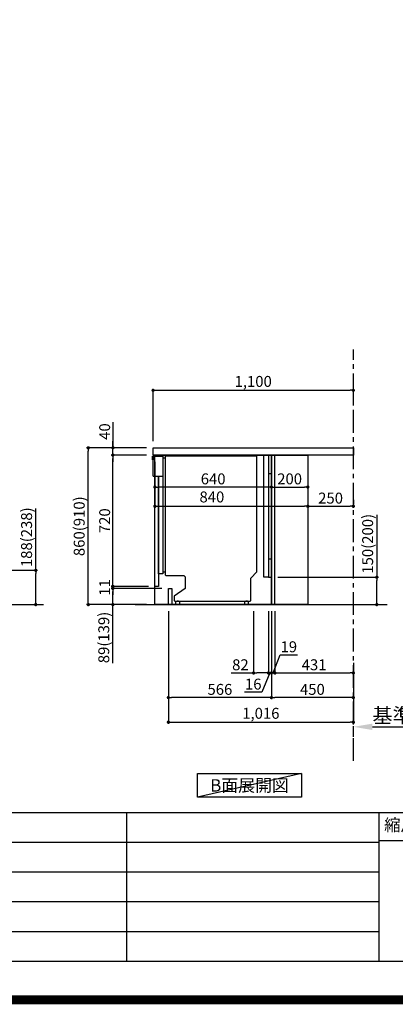
# Model space of a CAD drawing. Extents: x 0 to 26473, y -22065 to -13195.
# Drawn here: x 21006 to 23070, y -22065 to -16664 of the extents above; entities that cross this region are included whole.
import ezdxf

# ---------------------------------------------------------------- set-up
doc = ezdxf.new("R2010")
doc.units = 0
doc.header["$LTSCALE"] = 50
doc.header["$MEASUREMENT"] = 0
doc.linetypes.add('CENTER', pattern=[2, 1.25, -0.25, 0.25, -0.25])
doc.linetypes.add('HIDDEN', pattern=[0.375, 0.25, -0.125])
doc.layers.get('0').update_dxf_attribs({"linetype": 'CONTINUOUS'})
doc.layers.get('DEFPOINTS').update_dxf_attribs({"color": 146, "linetype": 'CONTINUOUS'})
for name, color, linetype in [('111-壁仕上', 3, 'CONTINUOUS'), ('120-キャビネット（外）', 7, 'CONTINUOUS'), ('121-キャビネット（中）', 253, 'HIDDEN'), ('122-扉', 6, 'CONTINUOUS'), ('126-甲板', 2, 'CONTINUOUS'), ('150-機器', 8, 'CONTINUOUS'), ('160-文字', 254, 'CONTINUOUS'), ('166-寸法B', 11, 'CONTINUOUS'), ('190-図面外枠', 5, 'CONTINUOUS'), ('191-図面内枠', 4, 'CONTINUOUS')]:
    doc.layers.add(name, color=color, linetype=linetype)
doc.styles.add('KH001', font='txt')
doc.dimstyles.new('KH1xx030', dxfattribs={"dimscale": 30, "dimtxt": 2, "dimasz": 0.6, "dimexe": 0.3, "dimexo": 1.2, "dimgap": 0.5, "dimtad": 3, "dimdec": 1, "dimdsep": 46, "dimlunit": 6, "dimtxsty": 'KH001', "dimblk": 'DOT', "dimcen": 1, "dimdle": 1, "dimclrd": 256, "dimclre": 256, "dimclrt": 256, "dimadec": 0, "dimazin": 0, "dimtfac": 1, "dimtdec": 1, "dimtix": 1, "dimtmove": 2, "dimatfit": 3, "dimldrblk": 'CLOSEDBLANK', "dimfxl": 1, "dimtolj": 1, "dimtzin": 0, "dimlwd": -1, "dimlwe": -1, "dimarcsym": 0})

# ---------------------------------------------------------------- blocks, each defined once
blk = doc.blocks.new('A$C5D946DDC')
at = {"layer": '190-図面外枠'}
blk.add_line((20519, 350.7), (271, 350.7), dxfattribs=at)
at = {"layer": 'DEFPOINTS'}
blk.add_lwpolyline([(0, 0), (20790, 0), (20790, 14700), (0, 14700)], close=True, dxfattribs=at)
blk = doc.blocks.new('_Dot')
at = {"color": 0, "linetype": 'ByBlock', "lineweight": -2}
blk.add_line((-0.5, 0), (-1, 0), dxfattribs=at)
at = {"color": 0, "linetype": 'ByBlock', "const_width": 0.5}
blk.add_lwpolyline([(-0.25, 0, 1), (0.25, 0, 1)], format="xyb", close=True, dxfattribs=at)
blk = doc.blocks.new('*D153')
at = {"layer": '166-寸法B', "transparency": 16777216}
for p, q in [((21094.4, -19684.5), (21094.4, -19344.8)), ((20572.9, -19684.5), (21103.4, -19684.5)), ((21094.4, -19854.5), (21094.4, -19702.5)), ((20553.9, -19872.5), (21103.4, -19872.5))]:
    blk.add_line(p, q, dxfattribs=at)
at = {"layer": 'DEFPOINTS', "color": 0, "transparency": 16777216}
for p in [(20536.9, -19684.5), (21094.4, -19684.5), (20517.9, -19872.5)]:
    blk.add_point(p, dxfattribs=at)
at = {"layer": '166-寸法B', "transparency": 16777216, "xscale": 18, "yscale": 18, "zscale": 18}
for p, rotation in [((21094.4, -19684.5), 90), ((21094.4, -19872.5), 270)]:
    blk.add_blockref('_Dot', p, dxfattribs=dict(at, rotation=rotation))
at = {"layer": '166-寸法B', "transparency": 16777216, "insert": (21044.3, -19502.9), "char_height": 60, "attachment_point": 5, "rotation": 90, "style": 'KH001'}
blk.add_mtext('\\A1;188(238)', dxfattribs=at)
blk = doc.blocks.new('_ClosedBlank')
at = {"color": 0, "linetype": 'ByBlock', "lineweight": -2}
for p, q in [((-1, 0.167), (0, 0)), ((-1, 0.167), (-1, -0.167)), ((0, 0), (-1, -0.167))]:
    blk.add_line(p, q, dxfattribs=at)
blk = doc.blocks.new('*D305')
at = {"layer": '166-寸法B', "transparency": 16777216}
for p, q in [((22967.7, -19381), (22967.7, -19722.5)), ((22425.1, -19722.5), (22976.7, -19722.5)), ((22967.7, -19854.5), (22967.7, -19740.5)), ((22425.1, -19872.5), (22976.7, -19872.5))]:
    blk.add_line(p, q, dxfattribs=at)
at = {"layer": 'DEFPOINTS', "color": 0, "transparency": 16777216}
for p in [(22389.1, -19722.5), (22967.7, -19722.5), (22389.1, -19872.5)]:
    blk.add_point(p, dxfattribs=at)
at = {"layer": '166-寸法B', "transparency": 16777216, "xscale": 18, "yscale": 18, "zscale": 18}
for p, rotation in [((22967.7, -19722.5), 90), ((22967.7, -19872.5), 270)]:
    blk.add_blockref('_Dot', p, dxfattribs=dict(at, rotation=rotation))
at = {"layer": '166-寸法B', "transparency": 16777216, "insert": (22917.7, -19539), "char_height": 60, "attachment_point": 5, "rotation": 90, "style": 'KH001'}
blk.add_mtext('\\A1;150(200)', dxfattribs=at)
blk = doc.blocks.new('*D306')
at = {"layer": '166-寸法B', "transparency": 16777216}
for p, q in [((21823.1, -19908.5), (21823.1, -20526.5)), ((22839.1, -20354.8), (22839.1, -20526.5)), ((21841.1, -20517.5), (22821.1, -20517.5))]:
    blk.add_line(p, q, dxfattribs=at)
at = {"layer": 'DEFPOINTS', "color": 0, "transparency": 16777216}
for p in [(21823.1, -19872.5), (22839.1, -20318.8), (22839.1, -20517.5)]:
    blk.add_point(p, dxfattribs=at)
at = {"layer": '166-寸法B', "transparency": 16777216, "xscale": 18, "yscale": 18, "zscale": 18, "rotation": 180}
blk.add_blockref('_Dot', (21823.1, -20517.5), dxfattribs=at)
at = {"layer": '166-寸法B', "transparency": 16777216, "xscale": 18, "yscale": 18, "zscale": 18}
blk.add_blockref('_Dot', (22839.1, -20517.5), dxfattribs=at)
at = {"layer": '166-寸法B', "transparency": 16777216, "insert": (22331.1, -20468.7), "char_height": 60, "attachment_point": 5, "style": 'KH001'}
blk.add_mtext('\\A1;1,016', dxfattribs=at)
blk = doc.blocks.new('*D307')
at = {"layer": '166-寸法B', "transparency": 16777216}
for p, q in [((21739.1, -18976.5), (21739.1, -18688.1)), ((21757.1, -18697.1), (22821.1, -18697.1)), ((22839.1, -18754.5), (22839.1, -18688.1))]:
    blk.add_line(p, q, dxfattribs=at)
at = {"layer": 'DEFPOINTS', "color": 0, "transparency": 16777216}
for p in [(22839.1, -18697.1), (22839.1, -18790.5), (21739.1, -19012.5)]:
    blk.add_point(p, dxfattribs=at)
at = {"layer": '166-寸法B', "transparency": 16777216, "xscale": 18, "yscale": 18, "zscale": 18, "rotation": 180}
blk.add_blockref('_Dot', (21739.1, -18697.1), dxfattribs=at)
at = {"layer": '166-寸法B', "transparency": 16777216, "xscale": 18, "yscale": 18, "zscale": 18}
blk.add_blockref('_Dot', (22839.1, -18697.1), dxfattribs=at)
at = {"layer": '166-寸法B', "transparency": 16777216, "insert": (22289.1, -18648.2), "char_height": 60, "attachment_point": 5, "style": 'KH001'}
blk.add_mtext('\\A1;1,100', dxfattribs=at)
blk = doc.blocks.new('*D308')
at = {"layer": '166-寸法B', "transparency": 16777216}
for p, q in [((21703.1, -19012.5), (21374.3, -19012.5)), ((21383.3, -19854.5), (21383.3, -19030.5)), ((21703.6, -19872.5), (21374.3, -19872.5))]:
    blk.add_line(p, q, dxfattribs=at)
at = {"layer": 'DEFPOINTS', "color": 0, "transparency": 16777216}
for p in [(21383.3, -19012.5), (21739.1, -19012.5), (21739.6, -19872.5)]:
    blk.add_point(p, dxfattribs=at)
at = {"layer": '166-寸法B', "transparency": 16777216, "xscale": 18, "yscale": 18, "zscale": 18}
for p, rotation in [((21383.3, -19012.5), 90), ((21383.3, -19872.5), 270)]:
    blk.add_blockref('_Dot', p, dxfattribs=dict(at, rotation=rotation))
at = {"layer": '166-寸法B', "transparency": 16777216, "insert": (21333.3, -19442.5), "char_height": 60, "attachment_point": 5, "rotation": 90, "style": 'KH001'}
blk.add_mtext('\\A1;860(910)', dxfattribs=at)
blk = doc.blocks.new('*D309')
at = {"layer": '166-寸法B', "transparency": 16777216}
for p, q in [((21518.3, -18872.2), (21518.3, -19012.5)), ((21518.3, -18994.5), (21518.3, -18976.5)), ((21703.1, -19012.5), (21509.3, -19012.5)), ((21703.1, -19052.5), (21509.3, -19052.5)), ((21518.3, -19052.5), (21518.3, -19012.5)), ((21518.3, -19052.5), (21518.3, -19012.5)), ((21518.3, -19070.5), (21518.3, -19088.5))]:
    blk.add_line(p, q, dxfattribs=at)
at = {"layer": 'DEFPOINTS', "color": 0, "transparency": 16777216}
for p in [(21518.3, -19012.5), (21739.1, -19012.5), (21739.1, -19052.5)]:
    blk.add_point(p, dxfattribs=at)
at = {"layer": '166-寸法B', "transparency": 16777216, "xscale": 18, "yscale": 18, "zscale": 18}
for p, rotation in [((21518.3, -19012.5), 270), ((21518.3, -19052.5), 90)]:
    blk.add_blockref('_Dot', p, dxfattribs=dict(at, rotation=rotation))
at = {"layer": '166-寸法B', "transparency": 16777216, "insert": (21473.3, -18923.4), "char_height": 60, "attachment_point": 5, "rotation": 90, "style": 'KH001'}
blk.add_mtext('\\A1;40', dxfattribs=at)
blk = doc.blocks.new('*D310')
at = {"layer": '166-寸法B', "transparency": 16777216}
for p, q in [((22389.1, -19908.5), (22389.1, -20391.5)), ((22839.1, -20192.1), (22839.1, -20391.5)), ((22821.1, -20382.5), (22407.1, -20382.5))]:
    blk.add_line(p, q, dxfattribs=at)
at = {"layer": 'DEFPOINTS', "color": 0, "transparency": 16777216}
for p in [(22389.1, -19872.5), (22839.1, -20156.1), (22389.1, -20382.5)]:
    blk.add_point(p, dxfattribs=at)
at = {"layer": '166-寸法B', "transparency": 16777216, "xscale": 18, "yscale": 18, "zscale": 18, "rotation": 180}
blk.add_blockref('_Dot', (22389.1, -20382.5), dxfattribs=at)
at = {"layer": '166-寸法B', "transparency": 16777216, "xscale": 18, "yscale": 18, "zscale": 18}
blk.add_blockref('_Dot', (22839.1, -20382.5), dxfattribs=at)
at = {"layer": '166-寸法B', "transparency": 16777216, "insert": (22614.1, -20337.5), "char_height": 60, "attachment_point": 5, "style": 'KH001'}
blk.add_mtext('\\A1;450', dxfattribs=at)
blk = doc.blocks.new('*D311')
at = {"layer": '166-寸法B', "transparency": 16777216}
for p, q in [((21823.1, -19908.5), (21823.1, -20391.5)), ((22389.1, -19908.5), (22389.1, -20391.5)), ((22371.1, -20382.5), (21841.1, -20382.5))]:
    blk.add_line(p, q, dxfattribs=at)
at = {"layer": 'DEFPOINTS', "color": 0, "transparency": 16777216}
for p in [(21823.1, -19872.5), (22389.1, -19872.5), (21823.1, -20382.5)]:
    blk.add_point(p, dxfattribs=at)
at = {"layer": '166-寸法B', "transparency": 16777216, "xscale": 18, "yscale": 18, "zscale": 18, "rotation": 180}
blk.add_blockref('_Dot', (21823.1, -20382.5), dxfattribs=at)
at = {"layer": '166-寸法B', "transparency": 16777216, "xscale": 18, "yscale": 18, "zscale": 18}
blk.add_blockref('_Dot', (22389.1, -20382.5), dxfattribs=at)
at = {"layer": '166-寸法B', "transparency": 16777216, "insert": (22106.1, -20337.5), "char_height": 60, "attachment_point": 5, "style": 'KH001'}
blk.add_mtext('\\A1;566', dxfattribs=at)
blk = doc.blocks.new('*D312')
at = {"layer": '166-寸法B', "transparency": 16777216}
for p, q in [((21823.1, -19908.5), (21823.1, -20526.5)), ((22839.1, -20354.8), (22839.1, -20526.5)), ((21841.1, -20517.5), (22821.1, -20517.5))]:
    blk.add_line(p, q, dxfattribs=at)
at = {"layer": 'DEFPOINTS', "color": 0, "transparency": 16777216}
for p in [(21823.1, -19872.5), (22839.1, -20318.8), (22839.1, -20517.5)]:
    blk.add_point(p, dxfattribs=at)
at = {"layer": '166-寸法B', "transparency": 16777216, "xscale": 18, "yscale": 18, "zscale": 18, "rotation": 180}
blk.add_blockref('_Dot', (21823.1, -20517.5), dxfattribs=at)
at = {"layer": '166-寸法B', "transparency": 16777216, "xscale": 18, "yscale": 18, "zscale": 18}
blk.add_blockref('_Dot', (22839.1, -20517.5), dxfattribs=at)
at = {"layer": '166-寸法B', "transparency": 16777216, "insert": (22331.1, -20468.7), "char_height": 60, "attachment_point": 5, "style": 'KH001'}
blk.add_mtext('\\A1;1,016', dxfattribs=at)
blk = doc.blocks.new('A$C10992')
at = {"layer": '121-キャビネット（中）', "linetype": 'Continuous', "flags": 128}
for points in [[(-16, 0), (-16, -100), (0, -100), (0, 0)], [(-16, -1), (-16, -669), (-42, -669), (-42, -1)], [(0, -670), (0, -570), (-16, -570), (-16, -670)]]:
    blk.add_lwpolyline(points, close=True, dxfattribs=at)
blk = doc.blocks.new('A$C29902')
at = {"layer": '120-キャビネット（外）'}
blk.add_blockref('A$C10992', (0, 0), dxfattribs=at)
blk = doc.blocks.new('*D313')
at = {"layer": '166-寸法B', "linetype": 'ByBlock', "transparency": 16777216}
for p, q in [((22389.1, -19908.5), (22389.1, -20256.5)), ((22408.1, -19908.5), (22408.1, -20256.5)), ((22398.6, -20247.5), (22436.9, -20148.8)), ((22436.9, -20148.8), (22532.7, -20148.8)), ((22371.1, -20247.5), (22353.1, -20247.5)), ((22389.1, -20247.5), (22408.1, -20247.5)), ((22389.1, -20247.5), (22408.1, -20247.5)), ((22426.1, -20247.5), (22444.1, -20247.5))]:
    blk.add_line(p, q, dxfattribs=at)
at = {"layer": 'DEFPOINTS', "color": 0, "transparency": 16777216}
for p in [(22389.1, -19872.5), (22408.1, -19872.5), (22408.1, -20247.5)]:
    blk.add_point(p, dxfattribs=at)
at = {"layer": '166-寸法B', "transparency": 16777216, "xscale": 18, "yscale": 18, "zscale": 18}
blk.add_blockref('_Dot', (22389.1, -20247.5), dxfattribs=at)
at = {"layer": '166-寸法B', "transparency": 16777216, "xscale": 18, "yscale": 18, "zscale": 18, "rotation": 180}
blk.add_blockref('_Dot', (22408.1, -20247.5), dxfattribs=at)
at = {"layer": '166-寸法B', "transparency": 16777216, "insert": (22484.8, -20103.8), "char_height": 60, "attachment_point": 5, "style": 'KH001'}
blk.add_mtext('\\A1;19', dxfattribs=at)
blk = doc.blocks.new('*D314')
at = {"layer": '166-寸法B', "transparency": 16777216}
for p, q in [((22408.1, -20211.5), (22408.1, -20238.5)), ((22426.1, -20247.5), (22821.1, -20247.5)), ((22839.1, -20211.5), (22839.1, -20238.5))]:
    blk.add_line(p, q, dxfattribs=at)
at = {"layer": 'DEFPOINTS', "color": 0, "transparency": 16777216}
for p in [(22408.1, -20247.5), (22839.1, -20247.5), (22839.1, -20247.5)]:
    blk.add_point(p, dxfattribs=at)
at = {"layer": '166-寸法B', "transparency": 16777216, "xscale": 18, "yscale": 18, "zscale": 18, "rotation": 180}
blk.add_blockref('_Dot', (22408.1, -20247.5), dxfattribs=at)
at = {"layer": '166-寸法B', "transparency": 16777216, "xscale": 18, "yscale": 18, "zscale": 18}
blk.add_blockref('_Dot', (22839.1, -20247.5), dxfattribs=at)
at = {"layer": '166-寸法B', "transparency": 16777216, "insert": (22623.6, -20202.5), "char_height": 60, "attachment_point": 5, "style": 'KH001'}
blk.add_mtext('\\A1;431', dxfattribs=at)
blk = doc.blocks.new('*D315')
at = {"layer": '166-寸法B', "transparency": 16777216}
for p, q in [((22291.1, -19908.5), (22291.1, -20256.5)), ((22373.1, -19908.5), (22373.1, -20256.5)), ((22168.5, -20247.5), (22291.1, -20247.5)), ((22355.1, -20247.5), (22309.1, -20247.5))]:
    blk.add_line(p, q, dxfattribs=at)
at = {"layer": 'DEFPOINTS', "color": 0, "transparency": 16777216}
for p in [(22291.1, -19872.5), (22373.1, -19872.5), (22291.1, -20247.5)]:
    blk.add_point(p, dxfattribs=at)
at = {"layer": '166-寸法B', "transparency": 16777216, "xscale": 18, "yscale": 18, "zscale": 18, "rotation": 180}
blk.add_blockref('_Dot', (22291.1, -20247.5), dxfattribs=at)
at = {"layer": '166-寸法B', "transparency": 16777216, "xscale": 18, "yscale": 18, "zscale": 18}
blk.add_blockref('_Dot', (22373.1, -20247.5), dxfattribs=at)
at = {"layer": '166-寸法B', "transparency": 16777216, "insert": (22218.7, -20202.5), "char_height": 60, "attachment_point": 5, "style": 'KH001'}
blk.add_mtext('\\A1;82', dxfattribs=at)
blk = doc.blocks.new('*D316')
at = {"layer": '166-寸法B', "transparency": 16777216}
for p, q in [((22373.1, -19908.5), (22373.1, -20256.5)), ((22389.1, -19908.5), (22389.1, -20256.5)), ((22355.1, -20247.5), (22337.1, -20247.5)), ((22381.1, -20247.5), (22337.4, -20353.6)), ((22373.1, -20247.5), (22389.1, -20247.5)), ((22373.1, -20247.5), (22389.1, -20247.5)), ((22407.1, -20247.5), (22425.1, -20247.5)), ((22337.4, -20353.6), (22241.3, -20353.6))]:
    blk.add_line(p, q, dxfattribs=at)
at = {"layer": 'DEFPOINTS', "color": 0, "transparency": 16777216}
for p in [(22373.1, -19872.5), (22389.1, -19872.5), (22389.1, -20247.5)]:
    blk.add_point(p, dxfattribs=at)
at = {"layer": '166-寸法B', "transparency": 16777216, "xscale": 18, "yscale": 18, "zscale": 18}
blk.add_blockref('_Dot', (22373.1, -20247.5), dxfattribs=at)
at = {"layer": '166-寸法B', "transparency": 16777216, "xscale": 18, "yscale": 18, "zscale": 18, "rotation": 180}
blk.add_blockref('_Dot', (22389.1, -20247.5), dxfattribs=at)
at = {"layer": '166-寸法B', "transparency": 16777216, "insert": (22289.4, -20308.6), "char_height": 60, "attachment_point": 5, "style": 'KH001'}
blk.add_mtext('\\A1;16', dxfattribs=at)
blk = doc.blocks.new('*D317')
at = {"layer": '166-寸法B', "transparency": 16777216}
for p, q in [((21749.1, -19088.5), (21749.1, -19236.8)), ((22389.1, -19088.5), (22389.1, -19236.8)), ((22371.1, -19227.8), (21767.1, -19227.8))]:
    blk.add_line(p, q, dxfattribs=at)
at = {"layer": 'DEFPOINTS', "color": 0, "transparency": 16777216}
for p in [(21749.1, -19052.5), (22389.1, -19052.5), (21749.1, -19227.8)]:
    blk.add_point(p, dxfattribs=at)
at = {"layer": '166-寸法B', "transparency": 16777216, "xscale": 18, "yscale": 18, "zscale": 18, "rotation": 180}
blk.add_blockref('_Dot', (21749.1, -19227.8), dxfattribs=at)
at = {"layer": '166-寸法B', "transparency": 16777216, "xscale": 18, "yscale": 18, "zscale": 18}
blk.add_blockref('_Dot', (22389.1, -19227.8), dxfattribs=at)
at = {"layer": '166-寸法B', "transparency": 16777216, "insert": (22069.1, -19182.8), "char_height": 60, "attachment_point": 5, "style": 'KH001'}
blk.add_mtext('\\A1;640', dxfattribs=at)
blk = doc.blocks.new('*D318')
at = {"layer": '166-寸法B', "transparency": 16777216}
for p, q in [((22389.1, -19088.5), (22389.1, -19236.8)), ((22589.1, -19088.5), (22589.1, -19236.8)), ((22407.1, -19227.8), (22571.1, -19227.8))]:
    blk.add_line(p, q, dxfattribs=at)
at = {"layer": 'DEFPOINTS', "color": 0, "transparency": 16777216}
for p in [(22389.1, -19052.5), (22589.1, -19052.5), (22589.1, -19227.8)]:
    blk.add_point(p, dxfattribs=at)
at = {"layer": '166-寸法B', "transparency": 16777216, "xscale": 18, "yscale": 18, "zscale": 18, "rotation": 180}
blk.add_blockref('_Dot', (22389.1, -19227.8), dxfattribs=at)
at = {"layer": '166-寸法B', "transparency": 16777216, "xscale": 18, "yscale": 18, "zscale": 18}
blk.add_blockref('_Dot', (22589.1, -19227.8), dxfattribs=at)
at = {"layer": '166-寸法B', "transparency": 16777216, "insert": (22489.1, -19182.8), "char_height": 60, "attachment_point": 5, "style": 'KH001'}
blk.add_mtext('\\A1;200', dxfattribs=at)
blk = doc.blocks.new('*D319')
at = {"layer": '166-寸法B', "transparency": 16777216}
for p, q in [((22589.1, -19297.3), (22589.1, -19324.3)), ((22607.1, -19333.3), (22821.1, -19333.3)), ((22839.1, -19297.3), (22839.1, -19324.3))]:
    blk.add_line(p, q, dxfattribs=at)
at = {"layer": 'DEFPOINTS', "color": 0, "transparency": 16777216}
for p in [(22589.1, -19333.3), (22839.1, -19333.3), (22839.1, -19333.3)]:
    blk.add_point(p, dxfattribs=at)
at = {"layer": '166-寸法B', "transparency": 16777216, "xscale": 18, "yscale": 18, "zscale": 18, "rotation": 180}
blk.add_blockref('_Dot', (22589.1, -19333.3), dxfattribs=at)
at = {"layer": '166-寸法B', "transparency": 16777216, "xscale": 18, "yscale": 18, "zscale": 18}
blk.add_blockref('_Dot', (22839.1, -19333.3), dxfattribs=at)
at = {"layer": '166-寸法B', "transparency": 16777216, "insert": (22714.1, -19288.3), "char_height": 60, "attachment_point": 5, "style": 'KH001'}
blk.add_mtext('\\A1;250', dxfattribs=at)
blk = doc.blocks.new('*D320')
at = {"layer": '166-寸法B', "transparency": 16777216}
for p, q in [((21749.1, -19088.5), (21749.1, -19342.3)), ((22589.1, -19088.5), (22589.1, -19342.3)), ((21767.1, -19333.3), (22571.1, -19333.3))]:
    blk.add_line(p, q, dxfattribs=at)
at = {"layer": 'DEFPOINTS', "color": 0, "transparency": 16777216}
for p in [(21749.1, -19052.5), (22589.1, -19052.5), (22589.1, -19333.3)]:
    blk.add_point(p, dxfattribs=at)
at = {"layer": '166-寸法B', "transparency": 16777216, "xscale": 18, "yscale": 18, "zscale": 18, "rotation": 180}
blk.add_blockref('_Dot', (21749.1, -19333.3), dxfattribs=at)
at = {"layer": '166-寸法B', "transparency": 16777216, "xscale": 18, "yscale": 18, "zscale": 18}
blk.add_blockref('_Dot', (22589.1, -19333.3), dxfattribs=at)
at = {"layer": '166-寸法B', "transparency": 16777216, "insert": (22062.2, -19282), "char_height": 60, "attachment_point": 5, "style": 'KH001'}
blk.add_mtext('\\A1;840', dxfattribs=at)
blk = doc.blocks.new('*D321')
at = {"layer": '166-寸法B', "transparency": 16777216}
for p, q in [((22839.1, -20597.9), (22839.1, -20540)), ((22944.1, -20543), (23530.7, -20543))]:
    blk.add_line(p, q, dxfattribs=at)
blk.add_solid([(22944.1, -20525.5), (22944.1, -20560.5), (22839.1, -20543)], dxfattribs=at)
at = {"layer": 'DEFPOINTS', "color": 0, "transparency": 16777216}
for p in [(23521.7, -20543), (22839.1, -20627.9), (23521.7, -20758.4)]:
    blk.add_point(p, dxfattribs=at)
at = {"layer": '166-寸法B', "transparency": 16777216, "insert": (23232.9, -20480.5), "char_height": 81, "attachment_point": 5, "style": 'KH001'}
blk.add_mtext('\\A1;基準位置 Ａ', dxfattribs=at)
blk = doc.blocks.new('_None')
blk = doc.blocks.new('A$C30407')
at = {"layer": '150-機器', "linetype": 'Continuous'}
for p, q in [((-504.5, 0), (-504.5, -652.6)), ((0, 0), (-504.5, 0)), ((0, -635.1), (0, 0)), ((-573.3, -21.2), (-573.3, -0.1)), ((-573.3, -0.1), (-516.9, -0.1)), ((-569.8, -21.2), (-573.3, -21.2)), ((-569.8, -110.1), (-569.8, -0.1)), ((-569.8, -0.1), (-569.8, -21.2)), ((-516.9, -0.1), (-516.9, -631.5)), ((-516.9, -10), (-504.5, -10)), ((-569.8, -110.1), (-516.9, -110.1)), ((-516.9, -646.4), (-541.6, -646.4)), ((-516.9, -631.5), (-516.9, -646.4)), ((-516.9, -636), (-504.5, -636)), ((-34.3, -669.4), (0, -635.1)), ((-504.5, -652.6), (-498.4, -656.2)), ((-498.4, -656.2), (-402.2, -656.2)), ((-402.2, -656.2), (-395.1, -663.2)), ((-395.1, -663.2), (-395.1, -726.7)), ((-34.3, -792), (-34.3, -669.4)), ((-395.1, -726.7), (-455.1, -769.1)), ((-455.1, -769.1), (-455.1, -792)), ((-455.1, -792), (-451.5, -795.6)), ((-451.5, -795.6), (-37.9, -795.6)), ((-444.7, -798.1), (-444.5, -797.8)), ((-444.7, -798.3), (-444.7, -798.1)), ((-444.7, -813.7), (-444.7, -798.3)), ((-444.5, -797.8), (-444.2, -797.6)), ((-444.2, -797.6), (-443.8, -797.4)), ((-443.8, -797.4), (-443.3, -797.2)), ((-443.3, -797.2), (-442.7, -797.1)), ((-442.7, -797.1), (-442.1, -797)), ((-442.1, -797), (-441.4, -797)), ((-441.4, -797), (-428.1, -797)), ((-439, -795), (-430, -795)), ((-439, -797), (-439, -795)), ((-430, -797), (-439, -797)), ((-430, -795), (-430, -797)), ((-428.1, -797), (-427.4, -797)), ((-427.4, -797), (-426.8, -797.1)), ((-426.8, -797.1), (-426.2, -797.2)), ((-426.2, -797.2), (-425.7, -797.4)), ((-425.7, -797.4), (-425.3, -797.6)), ((-425.3, -797.6), (-425, -797.8)), ((-425, -797.8), (-424.8, -798.1)), ((-424.8, -798.1), (-424.7, -798.3)), ((-424.7, -798.3), (-424.7, -813.7)), ((-67.4, -798.1), (-67.2, -797.8)), ((-67.4, -798.3), (-67.4, -798.1)), ((-67.4, -813.7), (-67.4, -798.3)), ((-67.2, -797.8), (-66.9, -797.6)), ((-66.9, -797.6), (-66.4, -797.4)), ((-66.4, -797.4), (-65.9, -797.2)), ((-65.9, -797.2), (-65.4, -797.1)), ((-65.4, -797.1), (-64.7, -797)), ((-64.7, -797), (-64.1, -797)), ((-64.1, -797), (-50.7, -797)), ((-61.7, -795), (-52.7, -795)), ((-61.7, -797), (-61.7, -795)), ((-52.7, -797), (-61.7, -797)), ((-52.7, -795), (-52.7, -797)), ((-50.7, -797), (-50.1, -797)), ((-50.1, -797), (-49.5, -797.1)), ((-49.5, -797.1), (-48.9, -797.2)), ((-48.9, -797.2), (-48.4, -797.4)), ((-48.4, -797.4), (-48, -797.6)), ((-48, -797.6), (-47.7, -797.8)), ((-47.7, -797.8), (-47.5, -798.1)), ((-47.5, -798.1), (-47.4, -798.3)), ((-47.4, -798.3), (-47.4, -813.7)), ((-37.9, -795.6), (-34.3, -792)), ((-444.7, -814), (-444.7, -813.7)), ((-444.5, -814.2), (-444.7, -814)), ((-444.2, -814.5), (-444.5, -814.2)), ((-443.8, -814.7), (-444.2, -814.5)), ((-443.3, -814.8), (-443.8, -814.7)), ((-442.7, -815), (-443.3, -814.8)), ((-442.1, -815), (-442.7, -815)), ((-441.4, -815.1), (-442.1, -815)), ((-428.1, -815.1), (-441.4, -815.1)), ((-427.4, -815), (-428.1, -815.1)), ((-426.8, -815), (-427.4, -815)), ((-426.2, -814.8), (-426.8, -815)), ((-425.7, -814.7), (-426.2, -814.8)), ((-425.3, -814.5), (-425.7, -814.7)), ((-425, -814.2), (-425.3, -814.5)), ((-424.8, -814), (-425, -814.2)), ((-424.7, -813.7), (-424.8, -814)), ((-67.4, -814), (-67.4, -813.7)), ((-67.2, -814.2), (-67.4, -814)), ((-66.9, -814.5), (-67.2, -814.2)), ((-66.4, -814.7), (-66.9, -814.5)), ((-65.9, -814.8), (-66.4, -814.7)), ((-65.4, -815), (-65.9, -814.8)), ((-64.7, -815), (-65.4, -815)), ((-64.1, -815.1), (-64.7, -815)), ((-50.7, -815.1), (-64.1, -815.1)), ((-50.1, -815), (-50.7, -815.1)), ((-49.5, -815), (-50.1, -815)), ((-48.9, -814.8), (-49.5, -815)), ((-48.4, -814.7), (-48.9, -814.8)), ((-48, -814.5), (-48.4, -814.7)), ((-47.7, -814.2), (-48, -814.5)), ((-47.5, -814), (-47.7, -814.2)), ((-47.4, -813.7), (-47.5, -814))]:
    blk.add_line(p, q, dxfattribs=at)
at = {"layer": '150-機器'}
blk.add_line((-541.6, -646.4), (-541.6, -110.1), dxfattribs=at)
blk = doc.blocks.new('*D322')
at = {"layer": '166-寸法B', "transparency": 16777216}
for p, q in [((21787.1, -19783.5), (21509.3, -19783.5)), ((21518.3, -19854.5), (21518.3, -19801.5)), ((21703.6, -19872.5), (21509.3, -19872.5)), ((21518.3, -20193.5), (21518.3, -19872.5))]:
    blk.add_line(p, q, dxfattribs=at)
at = {"layer": 'DEFPOINTS', "color": 0, "transparency": 16777216}
for p in [(21518.3, -19783.5), (21823.1, -19783.5), (21739.6, -19872.5)]:
    blk.add_point(p, dxfattribs=at)
at = {"layer": '166-寸法B', "transparency": 16777216, "xscale": 18, "yscale": 18, "zscale": 18}
for p, rotation in [((21518.3, -19783.5), 90), ((21518.3, -19872.5), 270)]:
    blk.add_blockref('_Dot', p, dxfattribs=dict(at, rotation=rotation))
at = {"layer": '166-寸法B', "transparency": 16777216, "insert": (21468.3, -20052.8), "char_height": 60, "attachment_point": 5, "rotation": 90, "style": 'KH001'}
blk.add_mtext('\\A1;89(139)', dxfattribs=at)
blk = doc.blocks.new('*D323')
at = {"layer": '166-寸法B', "transparency": 16777216}
for p, q in [((21703.1, -19052.5), (21509.3, -19052.5)), ((21518.3, -19754.5), (21518.3, -19070.5)), ((21713.1, -19772.5), (21509.3, -19772.5))]:
    blk.add_line(p, q, dxfattribs=at)
at = {"layer": 'DEFPOINTS', "color": 0, "transparency": 16777216}
for p in [(21518.3, -19052.5), (21739.1, -19052.5), (21749.1, -19772.5)]:
    blk.add_point(p, dxfattribs=at)
at = {"layer": '166-寸法B', "transparency": 16777216, "xscale": 18, "yscale": 18, "zscale": 18}
for p, rotation in [((21518.3, -19052.5), 90), ((21518.3, -19772.5), 270)]:
    blk.add_blockref('_Dot', p, dxfattribs=dict(at, rotation=rotation))
at = {"layer": '166-寸法B', "transparency": 16777216, "insert": (21473.3, -19412.5), "char_height": 60, "attachment_point": 5, "rotation": 90, "style": 'KH001'}
blk.add_mtext('\\A1;720', dxfattribs=at)
blk = doc.blocks.new('*D325')
at = {"layer": '166-寸法B', "transparency": 16777216}
for p, q in [((21518.3, -19754.5), (21518.3, -19736.5)), ((21677.1, -19772.5), (21509.3, -19772.5)), ((21751.1, -19783.5), (21509.3, -19783.5)), ((21518.3, -19783.5), (21518.3, -19772.5)), ((21518.3, -19801.5), (21518.3, -19819.5))]:
    blk.add_line(p, q, dxfattribs=at)
at = {"layer": 'DEFPOINTS', "color": 0, "transparency": 16777216}
for p in [(21518.3, -19772.5), (21713.1, -19772.5), (21787.1, -19783.5)]:
    blk.add_point(p, dxfattribs=at)
at = {"layer": '166-寸法B', "transparency": 16777216, "xscale": 18, "yscale": 18, "zscale": 18}
for p, rotation in [((21518.3, -19772.5), 270), ((21518.3, -19783.5), 90)]:
    blk.add_blockref('_Dot', p, dxfattribs=dict(at, rotation=rotation))
at = {"layer": '166-寸法B', "transparency": 16777216, "insert": (21473.3, -19778), "char_height": 60, "attachment_point": 5, "rotation": 90, "style": 'KH001'}
blk.add_mtext('\\A1;11', dxfattribs=at)

msp = doc.modelspace()

# ---------------------------------------------------------------- linework, layer by layer
at = {"layer": '111-壁仕上', "color": 253, "linetype": 'CENTER', "ltscale": 2}
msp.add_line((22839.1, -20729.49), (22839.1, -18472.68), dxfattribs=at)
at = {"layer": '111-壁仕上', "ltscale": 2}
for p, q in [((19769.83, -19872.51), (21136.41, -19872.51)), ((21641.02, -19872.51), (23025.35, -19872.51))]:
    msp.add_line(p, q, dxfattribs=at)
at = {"layer": '120-キャビネット（外）', "color": 6}
msp.add_lwpolyline([(21749.1, -19052.51), (22589.1, -19052.51), (22589.1, -19872.51), (21749.1, -19872.51)], close=True, dxfattribs=at)
at = {"layer": '121-キャビネット（中）', "linetype": 'Continuous', "ltscale": 2}
for p, q in [((22373.1, -19052.51), (21774.1, -19052.51)), ((22389.1, -19872.51), (22389.1, -19722.51)), ((21842.1, -19872.51), (22389.1, -19872.51))]:
    msp.add_line(p, q, dxfattribs=at)
at = {"layer": '121-キャビネット（中）', "linetype": 'Continuous'}
for p, q in [((22389.1, -19052.51), (22373.1, -19052.51)), ((22389.1, -19722.51), (22389.1, -19052.51))]:
    msp.add_line(p, q, dxfattribs=at)
at = {"layer": '122-扉', "color": 253}
for points in [[(22389.1, -19872.51), (22408.1, -19872.51), (22408.1, -19052.51), (22389.1, -19052.51)], [(21749.1, -19772.51), (21749.1, -19167.51), (21768.1, -19167.51), (21768.1, -19772.51)], [(21823.1, -19872.51), (21823.1, -19783.51), (21842.1, -19783.51), (21842.1, -19872.51)]]:
    msp.add_lwpolyline(points, close=True, dxfattribs=at)
at = {"layer": '126-甲板'}
msp.add_lwpolyline([(21739.1, -19012.51), (22839.1, -19012.51), (22839.1, -19052.51), (21739.1, -19052.51)], close=True, dxfattribs=at)
at = {"layer": '160-文字'}
msp.add_lwpolyline([(21983.97, -20798.95), (22554, -20798.95), (22554, -20929.38), (21983.97, -20929.38)], close=True, dxfattribs=at)
at = {"layer": '191-図面内枠'}
for p, q in [((14136.57, -21012.67), (26285.39, -21012.67)), ((21592.76, -21012.67), (21592.76, -21829.6)), ((22979.35, -21012.67), (22979.35, -21829.6)), ((22979.35, -21167.02), (23503.08, -21167.02)), ((18494.95, -21175.6), (22979.35, -21175.6)), ((18494.95, -21338.6), (22979.35, -21338.6)), ((18494.95, -21501.6), (22979.35, -21501.6)), ((18494.95, -21665.6), (22979.35, -21665.6))]:
    msp.add_line(p, q, dxfattribs=at)
at = {"layer": 'DEFPOINTS'}
msp.add_line((22554, -20798.95), (21983.97, -20929.38), dxfattribs=at)
at = {"layer": 'DEFPOINTS', "color": 1, "const_width": 50}
msp.add_lwpolyline([(13973.99, -22040), (26447.97, -22040), (26447.97, -13220), (13973.99, -13220)], close=True, dxfattribs=at)

# ---------------------------------------------------------------- block references
at = {"layer": '121-キャビネット（中）'}
msp.add_blockref('A$C29902', (22389.1, -19052.51), dxfattribs=at)
at = {"layer": '122-扉'}
msp.add_blockref('A$C30407', (22309.65, -19057.44), dxfattribs=at)
at = {"layer": '190-図面外枠', "xscale": 0.6000000000058208, "yscale": 0.6000000000058208, "zscale": 0.6000000000058208}
msp.add_blockref('A$C5D946DDC', (13973.99, -22040), dxfattribs=at)

# ---------------------------------------------------------------- texts
at = {"layer": '160-文字', "insert": (22268.98, -20864.16), "char_height": 68, "attachment_point": 5, "style": 'KH001'}
msp.add_mtext('{\\fArial|b0|i0|c0|p32;B}面展開図', dxfattribs=at)
at = {"layer": '191-図面内枠', "insert": (23249.95, -21089.84), "char_height": 66, "attachment_point": 5, "line_spacing_factor": 0.782827, "style": 'KH001'}
msp.add_mtext('縮尺/SCALE', dxfattribs=at)

# ---------------------------------------------------------------- dimensions: what is measured, and where the dimension line sits
at = {"layer": '166-寸法B'}
for base, p1, p2, picture, middle in [((22839.1, -18697.05), (21739.1, -19012.51), (22839.1, -18790.49), '*D307', (22289.1, -18648.25)), ((21749.1, -19227.78), (22389.1, -19052.51), (21749.1, -19052.51), '*D317', (22069.1, -19182.78)), ((22589.1, -19227.78), (22389.1, -19052.51), (22589.1, -19052.51), '*D318', (22489.1, -19182.78)), ((22839.1, -19333.32), (22589.1, -19333.32), (22839.1, -19333.32), '*D319', (22714.1, -19288.32)), ((22839.1, -20517.51), (21823.1, -19872.51), (22839.1, -20318.83), '*D306', (22331.1, -20468.7)), ((21823.1, -20382.51), (22389.1, -19872.51), (21823.1, -19872.51), '*D311', (22106.1, -20337.51)), ((22839.1, -20517.51), (21823.1, -19872.51), (22839.1, -20318.83), '*D312', (22331.1, -20468.7)), ((22389.1, -20382.51), (22839.1, -20156.08), (22389.1, -19872.51), '*D310', (22614.1, -20337.51)), ((22839.1, -20247.51), (22408.1, -20247.51), (22839.1, -20247.51), '*D314', (22623.6, -20202.51))]:
    dim = msp.add_linear_dim(base=base, p1=p1, p2=p2, dimstyle='KH1xx030', dxfattribs=at)
    dim.commit()
    dim.dimension.update_dxf_attribs({"geometry": picture, "text_midpoint": middle})
for base, p1, p2, override, picture, middle in [((21518.33, -19012.51), (21739.1, -19052.51), (21739.1, -19012.51), {"dimtmove": 1}, '*D309', (21531.24, -18923.41)), ((21094.35, -19684.51), (20517.91, -19872.51), (20536.91, -19684.51), {"dimpost": '(238)', "dimtmove": 1}, '*D153', (21141.54, -19502.88)), ((22967.72, -19722.51), (22389.1, -19872.51), (22389.1, -19722.51), {"dimpost": '(200)', "dimtmove": 1}, '*D305', (22955.94, -19538.95)), ((21518.33, -19783.51), (21739.63, -19872.51), (21823.1, -19783.51), {"dimpost": '(139)', "dimtmove": 1}, '*D322', (21559.39, -20052.84))]:
    dim = msp.add_linear_dim(base=base, p1=p1, p2=p2, angle=90, dimstyle='KH1xx030', override=override, dxfattribs=at)
    dim.commit()
    dim.dimension.update_dxf_attribs({"geometry": picture, "text_midpoint": middle, "dimtype": 128})
dim = msp.add_linear_dim(base=(21383.33, -19012.51), p1=(21739.63, -19872.51), p2=(21739.1, -19012.51), angle=90, dimstyle='KH1xx030', override={"dimpost": '(910)'}, dxfattribs=at)
dim.commit()
dim.dimension.update_dxf_attribs({"geometry": '*D308', "text_midpoint": (21333.3, -19442.51)})
for base, p1, p2, picture, middle in [((21518.33, -19052.51), (21749.1, -19772.51), (21739.1, -19052.51), '*D323', (21473.33, -19412.51)), ((21518.33, -19772.51), (21787.1, -19783.51), (21713.1, -19772.51), '*D325', (21473.33, -19778.01))]:
    dim = msp.add_linear_dim(base=base, p1=p1, p2=p2, angle=90, dimstyle='KH1xx030', dxfattribs=at)
    dim.commit()
    dim.dimension.update_dxf_attribs({"geometry": picture, "text_midpoint": middle})
dim = msp.add_linear_dim(base=(22589.1, -19333.32), p1=(21749.1, -19052.51), p2=(22589.1, -19052.51), dimstyle='KH1xx030', dxfattribs=at)
dim.commit()
dim.dimension.update_dxf_attribs({"geometry": '*D320', "text_midpoint": (22062.18, -19281.97), "dimtype": 128})
for base, p1, p2, override, picture, middle in [((22291.1, -20247.51), (22373.1, -19872.51), (22291.1, -19872.51), {"dimtmove": 1}, '*D315', (22218.72, -20202.51)), ((22389.1, -20247.51), (22373.1, -19872.51), (22389.1, -19872.51), {"dimtmove": 1}, '*D316', (22322.41, -20353.56)), ((22408.1, -20247.51), (22389.1, -19872.51), (22408.1, -19872.51), {"dimtmove": 1, "dimfxl": 0.5, "dimarcsym": 1}, '*D313', (22451.92, -20148.84))]:
    dim = msp.add_linear_dim(base=base, p1=p1, p2=p2, dimstyle='KH1xx030', override=override, dxfattribs=at)
    dim.commit()
    dim.dimension.update_dxf_attribs({"geometry": picture, "text_midpoint": middle, "dimtype": 128})
dim = msp.add_linear_dim(base=(23521.7, -20542.97), p1=(22839.1, -20627.95), p2=(23521.7, -20758.39), angle=180, text='基準位置 Ａ', dimstyle='KH1xx030', override={"dimtxt": 2.7, "dimasz": 3.5, "dimexe": 0.1, "dimexo": 1, "dimblk2": 'None', "dimsah": 1, "dimdle": 0.3, "dimse2": 1}, dxfattribs=at)
dim.commit()
dim.dimension.update_dxf_attribs({"geometry": '*D321', "text_midpoint": (23232.9, -20480.48)})

doc.saveas('drawing.dxf')
